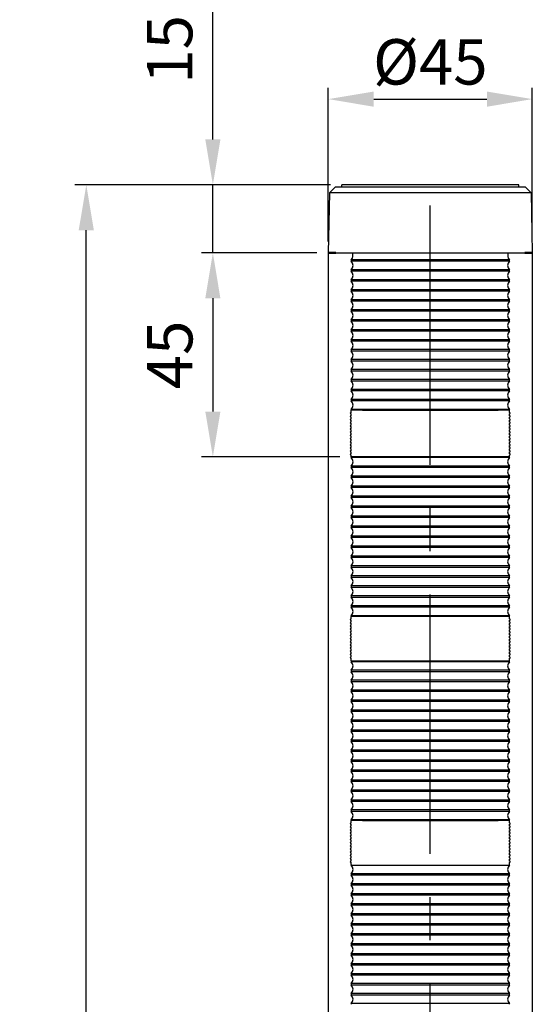
# Model space of a CAD drawing. Units: millimetres. Extents: x 0 to 1385, y 0 to 1000.
# Drawn here: x 324 to 437, y 561 to 778 of the extents above; entities that cross this region are included whole.
import ezdxf

# ---------------------------------------------------------------- set-up
doc = ezdxf.new("R2010")
doc.units = ezdxf.units.MM
doc.linetypes.add('CENTER2', pattern=[28.575, 19.05, -3.175, 3.175, -3.175])
doc.layers.add('CEN', color=1, linetype='CENTER2')
doc.styles.get("Standard").update_dxf_attribs({"font": 'arial.ttf'})
doc.dimstyles.new('A4 ISO-25', dxfattribs={"dimscale": 5, "dimtxt": 2, "dimasz": 2, "dimexe": 0.5, "dimexo": 0.5, "dimtad": 1, "dimdec": 1, "dimdsep": 46, "dimtxsty": 'Standard', "dimcen": 2.5, "dimclrd": 1, "dimclre": 1, "dimclrt": 3, "dimadec": 0, "dimazin": 0, "dimtfac": 1, "dimtdec": 1, "dimtmove": 0, "dimatfit": 3, "dimfxl": 1, "dimarcsym": 0})

# ---------------------------------------------------------------- blocks, each defined once
blk = doc.blocks.new('*D18')
at = {"color": 1, "lineweight": -2, "transparency": 16777216}
for p, q in [((391.82, 728.89), (391.82, 762.78)), ((436.8, 728.89), (436.8, 762.78)), ((401.82, 760.28), (426.8, 760.28))]:
    blk.add_line(p, q, dxfattribs=at)
at = {"color": 1, "transparency": 16777216}
for points in [[(401.82, 761.95), (401.82, 758.61), (391.82, 760.28)], [(426.8, 761.95), (426.8, 758.61), (436.8, 760.28)]]:
    blk.add_solid(points, dxfattribs=at)
at = {"layer": 'Defpoints', "color": 0, "transparency": 16777216}
for p in [(436.8, 760.28), (391.82, 726.39), (436.8, 726.39)]:
    blk.add_point(p, dxfattribs=at)
at = {"color": 3, "transparency": 16777216, "insert": (414.31, 768.49), "char_height": 10, "attachment_point": 5}
blk.add_mtext('{\\fISOCPEUR|b0|i0|c0|p34;%%C}45', dxfattribs=at)
blk = doc.blocks.new('*D19')
at = {"color": 1, "lineweight": -2, "transparency": 16777216}
for p, q in [((366.36, 751.39), (366.36, 781.1)), ((392.32, 741.39), (363.86, 741.39)), ((366.36, 726.39), (366.36, 741.39)), ((389.32, 726.39), (363.86, 726.39)), ((366.36, 716.39), (366.36, 706.39))]:
    blk.add_line(p, q, dxfattribs=at)
at = {"color": 1, "transparency": 16777216}
for points in [[(364.69, 751.39), (368.02, 751.39), (366.36, 741.39)], [(364.69, 716.39), (368.02, 716.39), (366.36, 726.39)]]:
    blk.add_solid(points, dxfattribs=at)
at = {"layer": 'Defpoints', "color": 0, "transparency": 16777216}
for p in [(394.82, 741.39), (366.36, 726.39), (391.82, 726.39)]:
    blk.add_point(p, dxfattribs=at)
at = {"color": 3, "transparency": 16777216, "insert": (358.13, 771.24), "char_height": 10, "attachment_point": 5, "rotation": 90}
blk.add_mtext('15', dxfattribs=at)
blk = doc.blocks.new('*D20')
at = {"color": 1, "lineweight": -2, "transparency": 16777216}
for p, q in [((389.32, 726.39), (363.86, 726.39)), ((366.36, 716.39), (366.36, 691.41)), ((394.32, 681.41), (363.86, 681.41))]:
    blk.add_line(p, q, dxfattribs=at)
at = {"color": 1, "transparency": 16777216}
for points in [[(364.69, 716.39), (368.02, 716.39), (366.36, 726.39)], [(364.69, 691.41), (368.02, 691.41), (366.36, 681.41)]]:
    blk.add_solid(points, dxfattribs=at)
at = {"layer": 'Defpoints', "color": 0, "transparency": 16777216}
for p in [(391.82, 726.39), (366.36, 681.41), (396.82, 681.41)]:
    blk.add_point(p, dxfattribs=at)
at = {"color": 3, "transparency": 16777216, "insert": (358.15, 703.9), "char_height": 10, "attachment_point": 5, "rotation": 90}
blk.add_mtext('45', dxfattribs=at)
blk = doc.blocks.new('*D22')
at = {"color": 1, "lineweight": -2, "transparency": 16777216}
for p, q in [((392.32, 741.39), (335.95, 741.39)), ((338.45, 329.51), (338.45, 731.39)), ((396.11, 319.51), (335.95, 319.51))]:
    blk.add_line(p, q, dxfattribs=at)
at = {"color": 1, "transparency": 16777216}
for points in [[(336.78, 731.39), (340.12, 731.39), (338.45, 741.39)], [(336.78, 329.51), (340.12, 329.51), (338.45, 319.51)]]:
    blk.add_solid(points, dxfattribs=at)
at = {"layer": 'Defpoints', "color": 0, "transparency": 16777216}
for p in [(338.45, 741.39), (394.82, 741.39), (398.61, 319.51)]:
    blk.add_point(p, dxfattribs=at)
at = {"color": 3, "transparency": 16777216, "insert": (330.33, 530.45), "char_height": 10, "attachment_point": 5, "rotation": 90}
blk.add_mtext('L', dxfattribs=at)

msp = doc.modelspace()

# ---------------------------------------------------------------- linework, layer by layer
for p, q in [((393.32, 740.89), (392.05, 739.62)), ((424.37, 740.89), (393.32, 740.89)), ((423.65, 741.39), (394.82, 741.39)), ((394.82, 740.89), (394.82, 741.39)), ((433.8, 741.39), (423.65, 741.39)), ((435.3, 740.89), (424.37, 740.89)), ((433.8, 740.89), (433.8, 741.39)), ((435.3, 740.89), (436.57, 739.62)), ((392.05, 739.62), (391.82, 726.39)), ((424.98, 739.62), (392.05, 739.62)), ((436.57, 739.62), (424.98, 739.62)), ((436.57, 739.62), (436.8, 726.39)), ((391.82, 726.39), (391.82, 513.49)), ((391.82, 726.39), (436.8, 726.39)), ((393.49, 726.39), (435.13, 726.39)), ((436.8, 726.39), (436.8, 513.49))]:
    msp.add_line(p, q)
at = {"color": 5, "lineweight": 50}
for p, q in [((391.82, 726.39), (393.49, 726.39)), ((435.13, 726.39), (436.8, 726.39))]:
    msp.add_line(p, q, dxfattribs=at)
at = {"color": 6}
for p, q in [((422.66, 724.85), (396.88, 724.85)), ((431.74, 724.85), (422.66, 724.85)), ((422.66, 724.54), (396.88, 724.54)), ((431.74, 724.54), (422.66, 724.54)), ((422.66, 722.65), (396.88, 722.65)), ((422.66, 722.34), (396.88, 722.34)), ((431.74, 722.65), (422.66, 722.65)), ((431.74, 722.34), (422.66, 722.34)), ((422.66, 720.45), (396.88, 720.45)), ((422.66, 720.14), (396.88, 720.14)), ((431.74, 720.45), (422.66, 720.45)), ((431.74, 720.14), (422.66, 720.14)), ((422.66, 718.25), (396.88, 718.25)), ((422.66, 717.94), (396.88, 717.94)), ((431.74, 718.25), (422.66, 718.25)), ((431.74, 717.94), (422.66, 717.94)), ((422.66, 716.05), (396.88, 716.05)), ((422.66, 715.75), (396.88, 715.75)), ((431.74, 716.05), (422.66, 716.05)), ((431.74, 715.75), (422.66, 715.75)), ((422.66, 713.85), (396.88, 713.85)), ((422.66, 713.55), (396.88, 713.55)), ((431.74, 713.85), (422.66, 713.85)), ((431.74, 713.55), (422.66, 713.55)), ((422.66, 711.66), (396.88, 711.66)), ((422.66, 711.35), (396.88, 711.35)), ((431.74, 711.66), (422.66, 711.66)), ((431.74, 711.35), (422.66, 711.35)), ((422.66, 709.46), (396.88, 709.46)), ((422.66, 709.15), (396.88, 709.15)), ((431.74, 709.46), (422.66, 709.46)), ((431.74, 709.15), (422.66, 709.15)), ((422.66, 707.26), (396.88, 707.26)), ((422.66, 706.95), (396.88, 706.95)), ((431.74, 707.26), (422.66, 707.26)), ((431.74, 706.95), (422.66, 706.95)), ((422.66, 705.06), (396.88, 705.06)), ((422.66, 704.75), (396.88, 704.75)), ((431.74, 705.06), (422.66, 705.06)), ((431.74, 704.75), (422.66, 704.75)), ((422.66, 702.86), (396.88, 702.86)), ((431.74, 702.55), (396.88, 702.55)), ((431.74, 702.86), (422.66, 702.86)), ((422.66, 700.66), (396.88, 700.66)), ((422.66, 700.35), (396.88, 700.35)), ((431.74, 700.66), (422.66, 700.66)), ((431.74, 700.35), (422.66, 700.35)), ((422.66, 698.46), (396.88, 698.46)), ((422.66, 698.15), (396.88, 698.15)), ((431.74, 698.46), (422.66, 698.46)), ((431.74, 698.15), (422.66, 698.15)), ((422.66, 696.26), (396.88, 696.26)), ((422.66, 695.95), (396.88, 695.95)), ((431.74, 696.26), (422.66, 696.26)), ((431.74, 695.95), (422.66, 695.95)), ((422.66, 694.06), (396.88, 694.06)), ((422.66, 693.76), (396.88, 693.76)), ((431.74, 694.06), (422.66, 694.06)), ((431.74, 693.76), (422.66, 693.76)), ((414.31, 691.71), (396.82, 691.71)), ((396.82, 691.21), (396.82, 691.71)), ((396.82, 690.51), (396.82, 690.91)), ((396.82, 689.81), (396.82, 690.21)), ((422.66, 691.86), (396.88, 691.86)), ((399.32, 691.7), (429.29, 691.7)), ((422.69, 691.71), (414.31, 691.71)), ((431.74, 691.86), (422.66, 691.86)), ((431.8, 691.71), (422.69, 691.71)), ((431.8, 691.21), (431.8, 691.71)), ((431.8, 690.51), (431.8, 690.91)), ((431.8, 689.81), (431.8, 690.21)), ((396.82, 689.11), (396.82, 689.51)), ((396.82, 688.41), (396.82, 688.81)), ((396.82, 687.71), (396.82, 688.11)), ((431.8, 689.11), (431.8, 689.51)), ((431.8, 688.41), (431.8, 688.81)), ((431.8, 687.71), (431.8, 688.11)), ((396.82, 687.01), (396.82, 687.41)), ((396.82, 686.31), (396.82, 686.71)), ((396.82, 685.61), (396.82, 686.01)), ((431.8, 687.01), (431.8, 687.41)), ((431.8, 686.31), (431.8, 686.71)), ((431.8, 685.61), (431.8, 686.01)), ((396.82, 684.91), (396.82, 685.31)), ((396.82, 684.21), (396.82, 684.61)), ((396.82, 683.51), (396.82, 683.91)), ((431.8, 684.91), (431.8, 685.31)), ((431.8, 684.21), (431.8, 684.61)), ((431.8, 683.51), (431.8, 683.91)), ((396.82, 682.81), (396.82, 683.21)), ((396.82, 682.12), (396.82, 682.51)), ((396.82, 682.12), (396.82, 682.51)), ((396.82, 681.41), (396.82, 681.82)), ((431.8, 682.81), (431.8, 683.21)), ((431.8, 682.12), (431.8, 682.51)), ((431.8, 682.12), (431.8, 682.51)), ((431.8, 681.41), (431.8, 681.82)), ((414.31, 681.41), (396.82, 681.41)), ((414.31, 681.41), (396.82, 681.41)), ((422.66, 681.26), (396.88, 681.26)), ((422.66, 679.37), (396.88, 679.37)), ((422.69, 681.41), (414.31, 681.41)), ((431.8, 681.41), (414.31, 681.41)), ((431.74, 681.26), (422.66, 681.26)), ((431.74, 679.37), (422.66, 679.37)), ((431.8, 681.41), (422.69, 681.41)), ((422.66, 679.06), (396.88, 679.06)), ((422.66, 677.17), (396.88, 677.17)), ((431.74, 679.06), (422.66, 679.06)), ((431.74, 677.17), (422.66, 677.17)), ((422.66, 676.86), (396.88, 676.86)), ((422.66, 674.97), (396.88, 674.97)), ((431.74, 676.86), (422.66, 676.86)), ((431.74, 674.97), (422.66, 674.97)), ((422.66, 674.66), (396.88, 674.66)), ((422.66, 672.77), (396.88, 672.77)), ((431.74, 674.66), (422.66, 674.66)), ((431.74, 672.77), (422.66, 672.77)), ((422.66, 672.46), (396.88, 672.46)), ((431.74, 672.46), (422.66, 672.46)), ((422.66, 670.57), (396.88, 670.57)), ((422.66, 670.27), (396.88, 670.27)), ((431.74, 670.57), (422.66, 670.57)), ((431.74, 670.27), (422.66, 670.27)), ((422.66, 668.37), (396.88, 668.37)), ((422.66, 668.07), (396.88, 668.07)), ((431.74, 668.37), (422.66, 668.37)), ((431.74, 668.07), (422.66, 668.07)), ((422.66, 666.18), (396.88, 666.18)), ((422.66, 665.87), (396.88, 665.87)), ((431.74, 666.18), (422.66, 666.18)), ((431.74, 665.87), (422.66, 665.87)), ((422.66, 663.98), (396.88, 663.98)), ((422.66, 663.67), (396.88, 663.67)), ((431.74, 663.98), (422.66, 663.98)), ((431.74, 663.67), (422.66, 663.67)), ((422.66, 661.78), (396.88, 661.78)), ((422.66, 661.47), (396.88, 661.47)), ((431.74, 661.78), (422.66, 661.78)), ((431.74, 661.47), (422.66, 661.47)), ((422.66, 659.58), (396.88, 659.58)), ((422.66, 659.27), (396.88, 659.27)), ((431.74, 659.58), (422.66, 659.58)), ((431.74, 659.27), (422.66, 659.27)), ((422.66, 657.38), (396.88, 657.38)), ((422.66, 657.07), (396.88, 657.07)), ((431.74, 657.38), (422.66, 657.38)), ((431.74, 657.07), (422.66, 657.07)), ((422.66, 655.18), (396.88, 655.18)), ((422.66, 654.87), (396.88, 654.87)), ((431.74, 655.18), (422.66, 655.18)), ((431.74, 654.87), (422.66, 654.87)), ((422.66, 652.98), (396.88, 652.98)), ((422.66, 652.67), (396.88, 652.67)), ((431.74, 652.98), (422.66, 652.98)), ((431.74, 652.67), (422.66, 652.67)), ((422.66, 650.78), (396.88, 650.78)), ((422.66, 650.47), (396.88, 650.47)), ((431.74, 650.78), (422.66, 650.78)), ((431.74, 650.47), (422.66, 650.47)), ((422.66, 648.58), (396.88, 648.58)), ((422.66, 648.28), (396.88, 648.28)), ((431.74, 648.58), (422.66, 648.58)), ((431.74, 648.28), (422.66, 648.28)), ((414.31, 646.23), (396.82, 646.23)), ((396.82, 645.73), (396.82, 646.23)), ((396.82, 645.03), (396.82, 645.43)), ((396.82, 644.33), (396.82, 644.73)), ((422.66, 646.38), (396.88, 646.38)), ((422.69, 646.23), (414.31, 646.23)), ((431.74, 646.38), (422.66, 646.38)), ((431.8, 646.23), (422.69, 646.23)), ((431.8, 645.73), (431.8, 646.23)), ((431.8, 645.03), (431.8, 645.43)), ((431.8, 644.33), (431.8, 644.73)), ((396.82, 643.63), (396.82, 644.03)), ((396.82, 642.93), (396.82, 643.33)), ((396.82, 642.23), (396.82, 642.63)), ((431.8, 643.63), (431.8, 644.03)), ((431.8, 642.93), (431.8, 643.33)), ((431.8, 642.23), (431.8, 642.63)), ((396.82, 641.53), (396.82, 641.93)), ((396.82, 640.83), (396.82, 641.23)), ((396.82, 640.13), (396.82, 640.53)), ((431.8, 641.53), (431.8, 641.93)), ((431.8, 640.83), (431.8, 641.23)), ((431.8, 640.13), (431.8, 640.53)), ((396.82, 639.43), (396.82, 639.83)), ((396.82, 638.73), (396.82, 639.13)), ((396.82, 638.03), (396.82, 638.43)), ((431.8, 639.43), (431.8, 639.83)), ((431.8, 638.73), (431.8, 639.13)), ((431.8, 638.03), (431.8, 638.43)), ((396.82, 637.33), (396.82, 637.73)), ((396.82, 636.44), (396.82, 637.03)), ((396.82, 636.44), (431.8, 636.44)), ((422.66, 636.28), (396.88, 636.28)), ((431.74, 636.28), (422.66, 636.28)), ((431.8, 637.33), (431.8, 637.73)), ((431.8, 636.44), (431.8, 637.03)), ((422.66, 634.39), (396.88, 634.39)), ((422.66, 634.08), (396.88, 634.08)), ((431.74, 634.39), (422.66, 634.39)), ((431.74, 634.08), (422.66, 634.08)), ((422.66, 632.19), (396.88, 632.19)), ((422.66, 631.88), (396.88, 631.88)), ((431.74, 632.19), (422.66, 632.19)), ((431.74, 631.88), (422.66, 631.88)), ((422.66, 629.99), (396.88, 629.99)), ((422.66, 629.68), (396.88, 629.68)), ((431.74, 629.99), (422.66, 629.99)), ((431.74, 629.68), (422.66, 629.68)), ((422.66, 627.79), (396.88, 627.79)), ((422.66, 627.48), (396.88, 627.48)), ((431.74, 627.79), (422.66, 627.79)), ((431.74, 627.48), (422.66, 627.48)), ((422.66, 625.59), (396.88, 625.59)), ((422.66, 625.29), (396.88, 625.29)), ((431.74, 625.59), (422.66, 625.59)), ((431.74, 625.29), (422.66, 625.29)), ((422.66, 623.4), (396.88, 623.4)), ((422.66, 623.09), (396.88, 623.09)), ((431.74, 623.4), (422.66, 623.4)), ((431.74, 623.09), (422.66, 623.09)), ((422.66, 621.2), (396.88, 621.2)), ((422.66, 620.89), (396.88, 620.89)), ((431.74, 621.2), (422.66, 621.2)), ((431.74, 620.89), (422.66, 620.89)), ((422.66, 619), (396.88, 619)), ((422.66, 618.69), (396.88, 618.69)), ((431.74, 619), (422.66, 619)), ((431.74, 618.69), (422.66, 618.69)), ((422.66, 616.8), (396.88, 616.8)), ((422.66, 616.49), (396.88, 616.49)), ((431.74, 616.8), (422.66, 616.8)), ((431.74, 616.49), (422.66, 616.49)), ((422.66, 614.6), (396.88, 614.6)), ((422.66, 614.29), (396.88, 614.29)), ((431.74, 614.6), (422.66, 614.6)), ((431.74, 614.29), (422.66, 614.29)), ((422.66, 612.4), (396.88, 612.4)), ((422.66, 612.09), (396.88, 612.09)), ((431.74, 612.4), (422.66, 612.4)), ((431.74, 612.09), (422.66, 612.09)), ((422.66, 610.2), (396.88, 610.2)), ((422.66, 609.89), (396.88, 609.89)), ((431.74, 610.2), (422.66, 610.2)), ((431.74, 609.89), (422.66, 609.89)), ((422.66, 608), (396.88, 608)), ((422.66, 607.69), (396.88, 607.69)), ((431.74, 608), (422.66, 608)), ((431.74, 607.69), (422.66, 607.69)), ((422.66, 605.8), (396.88, 605.8)), ((422.66, 605.49), (396.88, 605.49)), ((431.74, 605.8), (422.66, 605.8)), ((431.74, 605.49), (422.66, 605.49)), ((422.66, 603.6), (396.88, 603.6)), ((431.74, 603.6), (422.66, 603.6)), ((414.31, 601.25), (396.82, 601.25)), ((396.82, 600.75), (396.82, 601.25)), ((422.66, 603.3), (396.88, 603.3)), ((422.66, 601.4), (396.88, 601.4)), ((399.32, 601.25), (429.29, 601.25)), ((422.69, 601.25), (414.31, 601.25)), ((431.74, 603.3), (422.66, 603.3)), ((431.74, 601.4), (422.66, 601.4)), ((431.8, 601.25), (422.69, 601.25)), ((431.8, 600.75), (431.8, 601.25)), ((396.82, 600.05), (396.82, 600.45)), ((396.82, 599.35), (396.82, 599.75)), ((396.82, 598.65), (396.82, 599.05)), ((431.8, 600.05), (431.8, 600.45)), ((431.8, 599.35), (431.8, 599.75)), ((431.8, 598.65), (431.8, 599.05)), ((396.82, 597.95), (396.82, 598.35)), ((396.82, 597.25), (396.82, 597.65)), ((396.82, 596.55), (396.82, 596.95)), ((431.8, 597.95), (431.8, 598.35)), ((431.8, 597.25), (431.8, 597.65)), ((431.8, 596.55), (431.8, 596.95)), ((396.82, 595.85), (396.82, 596.25)), ((396.82, 595.15), (396.82, 595.55)), ((396.82, 594.45), (396.82, 594.85)), ((431.8, 595.85), (431.8, 596.25)), ((431.8, 595.15), (431.8, 595.55)), ((431.8, 594.45), (431.8, 594.85)), ((396.82, 593.75), (396.82, 594.15)), ((396.82, 593.05), (396.82, 593.45)), ((396.82, 592.35), (396.82, 592.75)), ((431.8, 593.75), (431.8, 594.15)), ((431.8, 593.05), (431.8, 593.45)), ((431.8, 592.35), (431.8, 592.75)), ((396.82, 591.55), (396.82, 592.06)), ((422.66, 591.4), (396.88, 591.4)), ((431.74, 591.4), (422.66, 591.4)), ((431.8, 591.56), (431.8, 592.06)), ((422.66, 589.51), (396.88, 589.51)), ((422.66, 589.2), (396.88, 589.2)), ((431.74, 589.51), (422.66, 589.51)), ((431.74, 589.2), (422.66, 589.2)), ((422.66, 587.31), (396.88, 587.31)), ((422.66, 587), (396.88, 587)), ((431.74, 587.31), (422.66, 587.31)), ((431.74, 587), (422.66, 587)), ((422.66, 585.11), (396.88, 585.11)), ((422.66, 584.8), (396.88, 584.8)), ((431.74, 585.11), (422.66, 585.11)), ((431.74, 584.8), (422.66, 584.8)), ((422.66, 582.91), (396.88, 582.91)), ((422.66, 582.61), (396.88, 582.61)), ((431.74, 582.91), (422.66, 582.91)), ((431.74, 582.61), (422.66, 582.61)), ((422.66, 580.71), (396.88, 580.71)), ((422.66, 580.41), (396.88, 580.41)), ((431.74, 580.71), (422.66, 580.71)), ((431.74, 580.41), (422.66, 580.41)), ((422.66, 578.52), (396.88, 578.52)), ((422.66, 578.21), (396.88, 578.21)), ((431.74, 578.52), (422.66, 578.52)), ((431.74, 578.21), (422.66, 578.21)), ((422.66, 576.32), (396.88, 576.32)), ((422.66, 576.01), (396.88, 576.01)), ((431.74, 576.32), (422.66, 576.32)), ((431.74, 576.01), (422.66, 576.01)), ((422.66, 574.12), (396.88, 574.12)), ((422.66, 573.81), (396.88, 573.81)), ((431.74, 574.12), (422.66, 574.12)), ((431.74, 573.81), (422.66, 573.81)), ((422.66, 571.92), (396.88, 571.92)), ((422.66, 571.61), (396.88, 571.61)), ((431.74, 571.92), (422.66, 571.92)), ((431.74, 571.61), (422.66, 571.61)), ((422.66, 569.72), (396.88, 569.72)), ((422.66, 569.41), (396.88, 569.41)), ((431.74, 569.72), (422.66, 569.72)), ((431.74, 569.41), (422.66, 569.41)), ((422.66, 567.52), (396.88, 567.52)), ((422.66, 567.21), (396.88, 567.21)), ((431.74, 567.52), (422.66, 567.52)), ((431.74, 567.21), (422.66, 567.21)), ((422.66, 565.32), (396.88, 565.32)), ((422.66, 565.01), (396.88, 565.01)), ((431.74, 565.32), (422.66, 565.32)), ((431.74, 565.01), (422.66, 565.01)), ((422.66, 563.12), (396.88, 563.12)), ((422.66, 562.81), (396.88, 562.81)), ((431.74, 563.12), (422.66, 563.12)), ((431.74, 562.81), (422.66, 562.81)), ((422.66, 560.92), (396.88, 560.92)), ((431.74, 560.92), (422.66, 560.92))]:
    msp.add_line(p, q, dxfattribs=at)
for centre, radius, start, end in [((397.04, 724.7), 0.22, 135.5231, 179.9988), ((395.92, 725.8), 1.35, 315.5219, 26.3825), ((432.7, 725.8), 1.35, 153.6175, 224.4781), ((431.58, 724.7), 0.22, 0.0012, 44.4769), ((397.04, 724.7), 0.22, 180.0012, 224.4769), ((395.92, 723.6), 1.35, 315.5219, 44.4781), ((432.7, 723.6), 1.35, 135.5219, 224.4781), ((431.58, 724.7), 0.22, 315.5231, 359.9988), ((397.04, 722.5), 0.22, 135.5231, 179.9988), ((397.04, 722.5), 0.22, 180.0012, 224.4769), ((395.92, 721.4), 1.35, 315.5219, 44.4781), ((432.7, 721.4), 1.35, 135.5219, 224.4781), ((431.58, 722.5), 0.22, 0.0012, 44.4769), ((431.58, 722.5), 0.22, 315.5231, 359.9988), ((397.04, 720.3), 0.22, 135.5231, 179.9988), ((397.04, 720.3), 0.22, 180.0012, 224.4769), ((395.92, 719.2), 1.35, 315.5219, 44.4781), ((432.7, 719.2), 1.35, 135.5219, 224.4781), ((431.58, 720.3), 0.22, 0.0012, 44.4769), ((431.58, 720.3), 0.22, 315.5231, 359.9988), ((397.04, 718.1), 0.22, 135.5231, 179.9988), ((397.04, 718.1), 0.22, 180.0012, 224.4769), ((395.92, 717), 1.35, 315.5219, 44.4781), ((432.7, 717), 1.35, 135.5219, 224.4781), ((431.58, 718.1), 0.22, 0.0012, 44.4769), ((431.58, 718.1), 0.22, 315.5231, 359.9988), ((397.04, 715.9), 0.22, 135.5231, 179.9988), ((397.04, 715.9), 0.22, 180.0012, 224.4769), ((395.92, 714.8), 1.35, 315.5219, 44.4781), ((432.7, 714.8), 1.35, 135.5219, 224.4781), ((431.58, 715.9), 0.22, 0.0012, 44.4769), ((431.58, 715.9), 0.22, 315.5231, 359.9988), ((397.04, 713.7), 0.22, 135.5231, 179.9988), ((397.04, 713.7), 0.22, 180.0012, 224.4769), ((395.92, 712.6), 1.35, 315.5219, 44.4781), ((432.7, 712.6), 1.35, 135.5219, 224.4781), ((431.58, 713.7), 0.22, 0.0012, 44.4769), ((431.58, 713.7), 0.22, 315.5231, 359.9988), ((397.04, 711.5), 0.22, 135.5231, 179.9988), ((397.04, 711.5), 0.22, 180.0012, 224.4769), ((395.92, 710.4), 1.35, 315.5219, 44.4781), ((432.7, 710.4), 1.35, 135.5219, 224.4781), ((431.58, 711.5), 0.22, 0.0012, 44.4769), ((431.58, 711.5), 0.22, 315.5231, 359.9988), ((397.04, 709.3), 0.22, 135.5231, 179.9988), ((397.04, 709.3), 0.22, 180.0012, 224.4769), ((395.92, 708.2), 1.35, 315.5219, 44.4781), ((432.7, 708.2), 1.35, 135.5219, 224.4781), ((431.58, 709.3), 0.22, 0.0012, 44.4769), ((431.58, 709.3), 0.22, 315.5231, 359.9988), ((397.04, 707.1), 0.22, 135.5231, 179.9988), ((397.04, 707.1), 0.22, 180.0012, 224.4769), ((395.92, 706), 1.35, 315.5219, 44.4781), ((432.7, 706), 1.35, 135.5219, 224.4781), ((431.58, 707.1), 0.22, 0.0012, 44.4769), ((431.58, 707.1), 0.22, 315.5231, 359.9988), ((397.04, 704.9), 0.22, 135.5231, 179.9988), ((397.04, 704.9), 0.22, 180.0012, 224.4769), ((395.92, 703.81), 1.35, 315.5219, 44.4781), ((432.7, 703.81), 1.35, 135.5219, 224.4781), ((431.58, 704.9), 0.22, 0.0012, 44.4769), ((431.58, 704.9), 0.22, 315.5231, 359.9988), ((397.04, 702.71), 0.22, 135.5231, 179.9988), ((397.04, 702.71), 0.22, 180.0012, 224.4769), ((395.92, 701.61), 1.35, 315.5219, 44.4781), ((432.7, 701.61), 1.35, 135.5219, 224.4781), ((431.58, 702.71), 0.22, 0.0012, 44.4769), ((431.58, 702.71), 0.22, 315.5231, 359.9988), ((397.04, 700.51), 0.22, 135.5231, 179.9988), ((397.04, 700.51), 0.22, 180.0012, 224.4769), ((395.92, 699.41), 1.35, 315.5219, 44.4781), ((432.7, 699.41), 1.35, 135.5219, 224.4781), ((431.58, 700.51), 0.22, 0.0012, 44.4769), ((431.58, 700.51), 0.22, 315.5231, 359.9988), ((397.04, 698.31), 0.22, 135.5231, 179.9988), ((397.04, 698.31), 0.22, 180.0012, 224.4769), ((395.92, 697.21), 1.35, 315.5219, 44.4781), ((432.7, 697.21), 1.35, 135.5219, 224.4781), ((431.58, 698.31), 0.22, 0.0012, 44.4769), ((431.58, 698.31), 0.22, 315.5231, 359.9988), ((397.04, 696.11), 0.22, 135.5231, 179.9988), ((397.04, 696.11), 0.22, 180.0012, 224.4769), ((395.92, 695.01), 1.35, 315.5219, 44.4781), ((432.7, 695.01), 1.35, 135.5219, 224.4781), ((431.58, 696.11), 0.22, 0.0012, 44.4769), ((431.58, 696.11), 0.22, 315.5231, 359.9988), ((397.04, 693.91), 0.22, 135.5231, 179.9988), ((397.04, 693.91), 0.22, 180.0012, 224.4769), ((395.92, 692.81), 1.35, 315.5219, 44.4781), ((432.7, 692.81), 1.35, 135.5219, 224.4781), ((431.58, 693.91), 0.22, 0.0012, 44.4769), ((431.58, 693.91), 0.22, 315.5231, 359.9988), ((396.82, 691.06), 0.15, 90, 180), ((396.82, 691.06), 0.15, 180, 270), ((396.82, 690.36), 0.15, 90, 180), ((396.82, 690.36), 0.15, 180, 270), ((397.04, 691.71), 0.22, 135.5231, 179.9987), ((431.58, 691.71), 0.22, 0.0013, 44.4769), ((431.8, 691.06), 0.15, 360, 90), ((431.8, 691.06), 0.15, 270, 360), ((431.8, 690.36), 0.15, 360, 90), ((431.8, 690.36), 0.15, 270, 360), ((396.82, 689.66), 0.15, 90, 180), ((396.82, 689.66), 0.15, 180, 270), ((396.82, 688.96), 0.15, 90, 180), ((396.82, 688.96), 0.15, 180, 270), ((396.82, 688.26), 0.15, 90, 180), ((396.82, 688.26), 0.15, 180, 270), ((431.8, 689.66), 0.15, 360, 90), ((431.8, 689.66), 0.15, 270, 360), ((431.8, 688.96), 0.15, 360, 90), ((431.8, 688.96), 0.15, 270, 360), ((431.8, 688.26), 0.15, 360, 90), ((431.8, 688.26), 0.15, 270, 360), ((396.82, 687.56), 0.15, 90, 180), ((396.82, 687.56), 0.15, 180, 270), ((396.82, 686.86), 0.15, 90, 180), ((396.82, 686.86), 0.15, 180, 270), ((396.82, 686.16), 0.15, 90, 180), ((396.82, 686.16), 0.15, 180, 270), ((431.8, 687.56), 0.15, 360, 90), ((431.8, 687.56), 0.15, 270, 360), ((431.8, 686.86), 0.15, 360, 90), ((431.8, 686.86), 0.15, 270, 360), ((431.8, 686.16), 0.15, 360, 90), ((431.8, 686.16), 0.15, 270, 360), ((396.82, 685.46), 0.15, 90, 180), ((396.82, 685.46), 0.15, 180, 270), ((396.82, 684.76), 0.15, 90, 180), ((396.82, 684.76), 0.15, 180, 270), ((396.82, 684.06), 0.15, 90, 180), ((396.82, 684.06), 0.15, 180, 270), ((431.8, 685.46), 0.15, 360, 90), ((431.8, 685.46), 0.15, 270, 360), ((431.8, 684.76), 0.15, 360, 90), ((431.8, 684.76), 0.15, 270, 360), ((431.8, 684.06), 0.15, 360, 90), ((431.8, 684.06), 0.15, 270, 360), ((396.82, 683.36), 0.15, 90, 180), ((396.82, 683.36), 0.15, 180, 270), ((396.82, 682.66), 0.15, 90, 180), ((396.82, 682.66), 0.15, 180, 270), ((396.82, 681.97), 0.15, 90, 180), ((396.82, 681.97), 0.15, 180, 270), ((431.8, 683.36), 0.15, 360, 90), ((431.8, 683.36), 0.15, 270, 360), ((431.8, 682.66), 0.15, 360, 90), ((431.8, 682.66), 0.15, 270, 360), ((431.8, 681.97), 0.15, 360, 90), ((431.8, 681.97), 0.15, 270, 360), ((397.04, 681.41), 0.22, 180.0012, 224.4769), ((397.04, 679.22), 0.22, 135.5231, 179.9988), ((395.92, 680.32), 1.35, 315.5219, 44.4781), ((432.7, 680.32), 1.35, 135.5219, 224.4781), ((431.58, 681.41), 0.22, 315.5231, 359.9988), ((431.58, 679.22), 0.22, 0.0012, 44.4769), ((397.04, 679.22), 0.22, 180.0012, 224.4769), ((397.04, 677.02), 0.22, 135.5231, 179.9988), ((395.92, 678.12), 1.35, 315.5219, 44.4781), ((432.7, 678.12), 1.35, 135.5219, 224.4781), ((431.58, 679.22), 0.22, 315.5231, 359.9988), ((431.58, 677.02), 0.22, 0.0012, 44.4769), ((397.04, 677.02), 0.22, 180.0012, 224.4769), ((397.04, 674.82), 0.22, 135.5231, 179.9988), ((395.92, 675.92), 1.35, 315.5219, 44.4781), ((432.7, 675.92), 1.35, 135.5219, 224.4781), ((431.58, 677.02), 0.22, 315.5231, 359.9988), ((431.58, 674.82), 0.22, 0.0012, 44.4769), ((397.04, 674.82), 0.22, 180.0012, 224.4769), ((397.04, 672.62), 0.22, 135.5231, 179.9988), ((395.92, 673.72), 1.35, 315.5219, 44.4781), ((432.7, 673.72), 1.35, 135.5219, 224.4781), ((431.58, 674.82), 0.22, 315.5231, 359.9988), ((431.58, 672.62), 0.22, 0.0012, 44.4769), ((397.04, 672.62), 0.22, 180.0012, 224.4769), ((395.92, 671.52), 1.35, 315.5219, 44.4781), ((432.7, 671.52), 1.35, 135.5219, 224.4781), ((431.58, 672.62), 0.22, 315.5231, 359.9988), ((397.04, 670.42), 0.22, 135.5231, 179.9988), ((397.04, 670.42), 0.22, 180.0012, 224.4769), ((395.92, 669.32), 1.35, 315.5219, 44.4781), ((432.7, 669.32), 1.35, 135.5219, 224.4781), ((431.58, 670.42), 0.22, 0.0012, 44.4769), ((431.58, 670.42), 0.22, 315.5231, 359.9988), ((397.04, 668.22), 0.22, 135.5231, 179.9988), ((397.04, 668.22), 0.22, 180.0012, 224.4769), ((395.92, 667.12), 1.35, 315.5219, 44.4781), ((432.7, 667.12), 1.35, 135.5219, 224.4781), ((431.58, 668.22), 0.22, 0.0012, 44.4769), ((431.58, 668.22), 0.22, 315.5231, 359.9988), ((397.04, 666.02), 0.22, 135.5231, 179.9988), ((397.04, 666.02), 0.22, 180.0012, 224.4769), ((395.92, 664.92), 1.35, 315.5219, 44.4781), ((432.7, 664.92), 1.35, 135.5219, 224.4781), ((431.58, 666.02), 0.22, 0.0012, 44.4769), ((431.58, 666.02), 0.22, 315.5231, 359.9988), ((397.04, 663.82), 0.22, 135.5231, 179.9988), ((397.04, 663.82), 0.22, 180.0012, 224.4769), ((395.92, 662.72), 1.35, 315.5219, 44.4781), ((432.7, 662.72), 1.35, 135.5219, 224.4781), ((431.58, 663.82), 0.22, 0.0012, 44.4769), ((431.58, 663.82), 0.22, 315.5231, 359.9988), ((397.04, 661.62), 0.22, 135.5231, 179.9988), ((397.04, 661.62), 0.22, 180.0012, 224.4769), ((395.92, 660.52), 1.35, 315.5219, 44.4781), ((432.7, 660.52), 1.35, 135.5219, 224.4781), ((431.58, 661.62), 0.22, 0.0012, 44.4769), ((431.58, 661.62), 0.22, 315.5231, 359.9988), ((397.04, 659.42), 0.22, 135.5231, 179.9988), ((397.04, 659.42), 0.22, 180.0012, 224.4769), ((395.92, 658.33), 1.35, 315.5219, 44.4781), ((432.7, 658.33), 1.35, 135.5219, 224.4781), ((431.58, 659.42), 0.22, 0.0012, 44.4769), ((431.58, 659.42), 0.22, 315.5231, 359.9988), ((397.04, 657.23), 0.22, 135.5231, 179.9988), ((397.04, 657.23), 0.22, 180.0012, 224.4769), ((395.92, 656.13), 1.35, 315.5219, 44.4781), ((432.7, 656.13), 1.35, 135.5219, 224.4781), ((431.58, 657.23), 0.22, 0.0012, 44.4769), ((431.58, 657.23), 0.22, 315.5231, 359.9988), ((397.04, 655.03), 0.22, 135.5231, 179.9988), ((397.04, 655.03), 0.22, 180.0012, 224.4769), ((395.92, 653.93), 1.35, 315.5219, 44.4781), ((432.7, 653.93), 1.35, 135.5219, 224.4781), ((431.58, 655.03), 0.22, 0.0012, 44.4769), ((431.58, 655.03), 0.22, 315.5231, 359.9988), ((397.04, 652.83), 0.22, 135.5231, 179.9988), ((397.04, 652.83), 0.22, 180.0012, 224.4769), ((395.92, 651.73), 1.35, 315.5219, 44.4781), ((432.7, 651.73), 1.35, 135.5219, 224.4781), ((431.58, 652.83), 0.22, 0.0012, 44.4769), ((431.58, 652.83), 0.22, 315.5231, 359.9988), ((397.04, 650.63), 0.22, 135.5231, 179.9988), ((397.04, 650.63), 0.22, 180.0012, 224.4769), ((395.92, 649.53), 1.35, 315.5219, 44.4781), ((432.7, 649.53), 1.35, 135.5219, 224.4781), ((431.58, 650.63), 0.22, 0.0012, 44.4769), ((431.58, 650.63), 0.22, 315.5231, 359.9988), ((397.04, 648.43), 0.22, 135.5231, 179.9988), ((397.04, 648.43), 0.22, 180.0012, 224.4769), ((395.92, 647.33), 1.35, 315.5219, 44.4781), ((432.7, 647.33), 1.35, 135.5219, 224.4781), ((431.58, 648.43), 0.22, 0.0012, 44.4769), ((431.58, 648.43), 0.22, 315.5231, 359.9988), ((396.82, 645.58), 0.15, 90, 180), ((396.82, 645.58), 0.15, 180, 270), ((396.82, 644.88), 0.15, 90, 180), ((396.82, 644.88), 0.15, 180, 270), ((397.04, 646.23), 0.22, 135.5231, 179.9987), ((431.58, 646.23), 0.22, 0.0013, 44.4769), ((431.8, 645.58), 0.15, 360, 90), ((431.8, 645.58), 0.15, 270, 360), ((431.8, 644.88), 0.15, 360, 90), ((431.8, 644.88), 0.15, 270, 360), ((396.82, 644.18), 0.15, 90, 180), ((396.82, 644.18), 0.15, 180, 270), ((396.82, 643.48), 0.15, 90, 180), ((396.82, 643.48), 0.15, 180, 270), ((396.82, 642.78), 0.15, 90, 180), ((396.82, 642.78), 0.15, 180, 270), ((431.8, 644.18), 0.15, 360, 90), ((431.8, 644.18), 0.15, 270, 360), ((431.8, 643.48), 0.15, 360, 90), ((431.8, 643.48), 0.15, 270, 360), ((431.8, 642.78), 0.15, 360, 90), ((431.8, 642.78), 0.15, 270, 360), ((396.82, 642.08), 0.15, 90, 180), ((396.82, 642.08), 0.15, 180, 270), ((396.82, 641.38), 0.15, 90, 180), ((396.82, 641.38), 0.15, 180, 270), ((396.82, 640.68), 0.15, 90, 180), ((396.82, 640.68), 0.15, 180, 270), ((431.8, 642.08), 0.15, 360, 90), ((431.8, 642.08), 0.15, 270, 360), ((431.8, 641.38), 0.15, 360, 90), ((431.8, 641.38), 0.15, 270, 360), ((431.8, 640.68), 0.15, 360, 90), ((431.8, 640.68), 0.15, 270, 360), ((396.82, 639.98), 0.15, 90, 180), ((396.82, 639.98), 0.15, 180, 270), ((396.82, 639.28), 0.15, 90, 180), ((396.82, 639.28), 0.15, 180, 270), ((396.82, 638.58), 0.15, 90, 180), ((396.82, 638.58), 0.15, 180, 270), ((431.8, 639.98), 0.15, 360, 90), ((431.8, 639.98), 0.15, 270, 360), ((431.8, 639.28), 0.15, 360, 90), ((431.8, 639.28), 0.15, 270, 360), ((431.8, 638.58), 0.15, 360, 90), ((431.8, 638.58), 0.15, 270, 360), ((396.82, 637.88), 0.15, 90, 180), ((396.82, 637.88), 0.15, 180, 270), ((396.82, 637.18), 0.15, 90, 180), ((396.82, 637.18), 0.15, 180, 270), ((397.04, 636.44), 0.22, 180.0012, 224.4769), ((395.92, 635.34), 1.35, 315.5219, 44.4781), ((432.7, 635.34), 1.35, 135.5219, 224.4781), ((431.58, 636.44), 0.22, 315.5231, 359.9988), ((431.8, 637.88), 0.15, 360, 90), ((431.8, 637.88), 0.15, 270, 360), ((431.8, 637.18), 0.15, 360, 90), ((431.8, 637.18), 0.15, 270, 360), ((397.04, 634.24), 0.22, 135.5231, 179.9988), ((397.04, 634.24), 0.22, 180.0012, 224.4769), ((395.92, 633.14), 1.35, 315.5219, 44.4781), ((432.7, 633.14), 1.35, 135.5219, 224.4781), ((431.58, 634.24), 0.22, 0.0012, 44.4769), ((431.58, 634.24), 0.22, 315.5231, 359.9988), ((397.04, 632.04), 0.22, 135.5231, 179.9988), ((397.04, 632.04), 0.22, 180.0012, 224.4769), ((395.92, 630.94), 1.35, 315.5219, 44.4781), ((432.7, 630.94), 1.35, 135.5219, 224.4781), ((431.58, 632.04), 0.22, 0.0012, 44.4769), ((431.58, 632.04), 0.22, 315.5231, 359.9988), ((397.04, 629.84), 0.22, 135.5231, 179.9988), ((397.04, 629.84), 0.22, 180.0012, 224.4769), ((395.92, 628.74), 1.35, 315.5219, 44.4781), ((432.7, 628.74), 1.35, 135.5219, 224.4781), ((431.58, 629.84), 0.22, 0.0012, 44.4769), ((431.58, 629.84), 0.22, 315.5231, 359.9988), ((397.04, 627.64), 0.22, 135.5231, 179.9988), ((397.04, 627.64), 0.22, 180.0012, 224.4769), ((395.92, 626.54), 1.35, 315.5219, 44.4781), ((432.7, 626.54), 1.35, 135.5219, 224.4781), ((431.58, 627.64), 0.22, 0.0012, 44.4769), ((431.58, 627.64), 0.22, 315.5231, 359.9988), ((397.04, 625.44), 0.22, 135.5231, 179.9988), ((397.04, 625.44), 0.22, 180.0012, 224.4769), ((395.92, 624.34), 1.35, 315.5219, 44.4781), ((432.7, 624.34), 1.35, 135.5219, 224.4781), ((431.58, 625.44), 0.22, 0.0012, 44.4769), ((431.58, 625.44), 0.22, 315.5231, 359.9988), ((397.04, 623.24), 0.22, 135.5231, 179.9988), ((397.04, 623.24), 0.22, 180.0012, 224.4769), ((395.92, 622.14), 1.35, 315.5219, 44.4781), ((432.7, 622.14), 1.35, 135.5219, 224.4781), ((431.58, 623.24), 0.22, 0.0012, 44.4769), ((431.58, 623.24), 0.22, 315.5231, 359.9988), ((397.04, 621.04), 0.22, 135.5231, 179.9988), ((397.04, 621.04), 0.22, 180.0012, 224.4769), ((395.92, 619.94), 1.35, 315.5219, 44.4781), ((432.7, 619.94), 1.35, 135.5219, 224.4781), ((431.58, 621.04), 0.22, 0.0012, 44.4769), ((431.58, 621.04), 0.22, 315.5231, 359.9988), ((397.04, 618.84), 0.22, 135.5231, 179.9988), ((397.04, 618.84), 0.22, 180.0012, 224.4769), ((395.92, 617.74), 1.35, 315.5219, 44.4781), ((432.7, 617.74), 1.35, 135.5219, 224.4781), ((431.58, 618.84), 0.22, 0.0012, 44.4769), ((431.58, 618.84), 0.22, 315.5231, 359.9988), ((397.04, 616.64), 0.22, 135.5231, 179.9988), ((397.04, 616.64), 0.22, 180.0012, 224.4769), ((395.92, 615.54), 1.35, 315.5219, 44.4781), ((432.7, 615.54), 1.35, 135.5219, 224.4781), ((431.58, 616.64), 0.22, 0.0012, 44.4769), ((431.58, 616.64), 0.22, 315.5231, 359.9988), ((397.04, 614.44), 0.22, 135.5231, 179.9988), ((397.04, 614.44), 0.22, 180.0012, 224.4769), ((395.92, 613.35), 1.35, 315.5219, 44.4781), ((432.7, 613.35), 1.35, 135.5219, 224.4781), ((431.58, 614.44), 0.22, 0.0012, 44.4769), ((431.58, 614.44), 0.22, 315.5231, 359.9988), ((397.04, 612.25), 0.22, 135.5231, 179.9988), ((397.04, 612.25), 0.22, 180.0012, 224.4769), ((395.92, 611.15), 1.35, 315.5219, 44.4781), ((432.7, 611.15), 1.35, 135.5219, 224.4781), ((431.58, 612.25), 0.22, 0.0012, 44.4769), ((431.58, 612.25), 0.22, 315.5231, 359.9988), ((397.04, 610.05), 0.22, 135.5231, 179.9988), ((397.04, 610.05), 0.22, 180.0012, 224.4769), ((395.92, 608.95), 1.35, 315.5219, 44.4781), ((432.7, 608.95), 1.35, 135.5219, 224.4781), ((431.58, 610.05), 0.22, 0.0012, 44.4769), ((431.58, 610.05), 0.22, 315.5231, 359.9988), ((397.04, 607.85), 0.22, 135.5231, 179.9988), ((397.04, 607.85), 0.22, 180.0012, 224.4769), ((395.92, 606.75), 1.35, 315.5219, 44.4781), ((432.7, 606.75), 1.35, 135.5219, 224.4781), ((431.58, 607.85), 0.22, 0.0012, 44.4769), ((431.58, 607.85), 0.22, 315.5231, 359.9988), ((397.04, 605.65), 0.22, 135.5231, 179.9988), ((397.04, 605.65), 0.22, 180.0012, 224.4769), ((395.92, 604.55), 1.35, 315.5219, 44.4781), ((432.7, 604.55), 1.35, 135.5219, 224.4781), ((431.58, 605.65), 0.22, 0.0012, 44.4769), ((431.58, 605.65), 0.22, 315.5231, 359.9988), ((397.04, 603.45), 0.22, 135.5231, 179.9988), ((397.04, 603.45), 0.22, 180.0012, 224.4769), ((431.58, 603.45), 0.22, 0.0012, 44.4769), ((431.58, 603.45), 0.22, 315.5231, 359.9988), ((397.04, 601.25), 0.22, 135.5231, 179.9987), ((395.92, 602.35), 1.35, 315.5219, 44.4781), ((432.7, 602.35), 1.35, 135.5219, 224.4781), ((431.58, 601.25), 0.22, 0.0013, 44.4769), ((396.82, 600.6), 0.15, 90, 180), ((396.82, 600.6), 0.15, 180, 270), ((396.82, 599.9), 0.15, 90, 180), ((396.82, 599.9), 0.15, 180, 270), ((396.82, 599.2), 0.15, 90, 180), ((396.82, 599.2), 0.15, 180, 270), ((431.8, 600.6), 0.15, 360, 90), ((431.8, 600.6), 0.15, 270, 360), ((431.8, 599.9), 0.15, 360, 90), ((431.8, 599.9), 0.15, 270, 360), ((431.8, 599.2), 0.15, 360, 90), ((431.8, 599.2), 0.15, 270, 360), ((396.82, 598.5), 0.15, 90, 180), ((396.82, 598.5), 0.15, 180, 270), ((396.82, 597.8), 0.15, 90, 180), ((396.82, 597.8), 0.15, 180, 270), ((396.82, 597.1), 0.15, 90, 180), ((396.82, 597.1), 0.15, 180, 270), ((431.8, 598.5), 0.15, 360, 90), ((431.8, 598.5), 0.15, 270, 360), ((431.8, 597.8), 0.15, 360, 90), ((431.8, 597.8), 0.15, 270, 360), ((431.8, 597.1), 0.15, 360, 90), ((431.8, 597.1), 0.15, 270, 360), ((396.82, 596.4), 0.15, 90, 180), ((396.82, 596.4), 0.15, 180, 270), ((396.82, 595.7), 0.15, 90, 180), ((396.82, 595.7), 0.15, 180, 270), ((396.82, 595), 0.15, 90, 180), ((396.82, 595), 0.15, 180, 270), ((431.8, 596.4), 0.15, 360, 90), ((431.8, 596.4), 0.15, 270, 360), ((431.8, 595.7), 0.15, 360, 90), ((431.8, 595.7), 0.15, 270, 360), ((431.8, 595), 0.15, 360, 90), ((431.8, 595), 0.15, 270, 360), ((396.82, 594.3), 0.15, 90, 180), ((396.82, 594.3), 0.15, 180, 270), ((396.82, 593.6), 0.15, 90, 180), ((396.82, 593.6), 0.15, 180, 270), ((396.82, 592.9), 0.15, 90, 180), ((396.82, 592.9), 0.15, 180, 270), ((431.8, 594.3), 0.15, 360, 90), ((431.8, 594.3), 0.15, 270, 360), ((431.8, 593.6), 0.15, 360, 90), ((431.8, 593.6), 0.15, 270, 360), ((431.8, 592.9), 0.15, 360, 90), ((431.8, 592.9), 0.15, 270, 360), ((396.82, 592.2), 0.15, 90, 180), ((396.82, 592.2), 0.15, 180, 270), ((397.04, 591.56), 0.22, 180.0012, 224.4769), ((395.92, 590.46), 1.35, 315.5219, 44.4781), ((432.7, 590.46), 1.35, 135.5219, 224.4781), ((431.58, 591.56), 0.22, 315.5231, 359.9988), ((431.8, 592.2), 0.15, 360, 90), ((431.8, 592.2), 0.15, 270, 360), ((397.04, 589.36), 0.22, 135.5231, 179.9988), ((397.04, 589.36), 0.22, 180.0012, 224.4769), ((395.92, 588.26), 1.35, 315.5219, 44.4781), ((432.7, 588.26), 1.35, 135.5219, 224.4781), ((431.58, 589.36), 0.22, 0.0012, 44.4769), ((431.58, 589.36), 0.22, 315.5231, 359.9988), ((397.04, 587.16), 0.22, 135.5231, 179.9988), ((397.04, 587.16), 0.22, 180.0012, 224.4769), ((395.92, 586.06), 1.35, 315.5219, 44.4781), ((432.7, 586.06), 1.35, 135.5219, 224.4781), ((431.58, 587.16), 0.22, 0.0012, 44.4769), ((431.58, 587.16), 0.22, 315.5231, 359.9988), ((397.04, 584.96), 0.22, 135.5231, 179.9988), ((397.04, 584.96), 0.22, 180.0012, 224.4769), ((395.92, 583.86), 1.35, 315.5219, 44.4781), ((432.7, 583.86), 1.35, 135.5219, 224.4781), ((431.58, 584.96), 0.22, 0.0012, 44.4769), ((431.58, 584.96), 0.22, 315.5231, 359.9988), ((397.04, 582.76), 0.22, 135.5231, 179.9988), ((397.04, 582.76), 0.22, 180.0012, 224.4769), ((395.92, 581.66), 1.35, 315.5219, 44.4781), ((432.7, 581.66), 1.35, 135.5219, 224.4781), ((431.58, 582.76), 0.22, 0.0012, 44.4769), ((431.58, 582.76), 0.22, 315.5231, 359.9988), ((397.04, 580.56), 0.22, 135.5231, 179.9988), ((397.04, 580.56), 0.22, 180.0012, 224.4769), ((395.92, 579.46), 1.35, 315.5219, 44.4781), ((432.7, 579.46), 1.35, 135.5219, 224.4781), ((431.58, 580.56), 0.22, 0.0012, 44.4769), ((431.58, 580.56), 0.22, 315.5231, 359.9988), ((397.04, 578.36), 0.22, 135.5231, 179.9988), ((397.04, 578.36), 0.22, 180.0012, 224.4769), ((395.92, 577.26), 1.35, 315.5219, 44.4781), ((432.7, 577.26), 1.35, 135.5219, 224.4781), ((431.58, 578.36), 0.22, 0.0012, 44.4769), ((431.58, 578.36), 0.22, 315.5231, 359.9988), ((397.04, 576.16), 0.22, 135.5231, 179.9988), ((397.04, 576.16), 0.22, 180.0012, 224.4769), ((395.92, 575.06), 1.35, 315.5219, 44.4781), ((432.7, 575.06), 1.35, 135.5219, 224.4781), ((431.58, 576.16), 0.22, 0.0012, 44.4769), ((431.58, 576.16), 0.22, 315.5231, 359.9988), ((397.04, 573.96), 0.22, 135.5231, 179.9988), ((397.04, 573.96), 0.22, 180.0012, 224.4769), ((395.92, 572.86), 1.35, 315.5219, 44.4781), ((432.7, 572.86), 1.35, 135.5219, 224.4781), ((431.58, 573.96), 0.22, 0.0012, 44.4769), ((431.58, 573.96), 0.22, 315.5231, 359.9988), ((397.04, 571.76), 0.22, 135.5231, 179.9988), ((397.04, 571.76), 0.22, 180.0012, 224.4769), ((395.92, 570.66), 1.35, 315.5219, 44.4781), ((432.7, 570.66), 1.35, 135.5219, 224.4781), ((431.58, 571.76), 0.22, 0.0012, 44.4769), ((431.58, 571.76), 0.22, 315.5231, 359.9988), ((397.04, 569.57), 0.22, 135.5231, 179.9988), ((397.04, 569.57), 0.22, 180.0012, 224.4769), ((395.92, 568.47), 1.35, 315.5219, 44.4781), ((432.7, 568.47), 1.35, 135.5219, 224.4781), ((431.58, 569.57), 0.22, 0.0012, 44.4769), ((431.58, 569.57), 0.22, 315.5231, 359.9988), ((397.04, 567.37), 0.22, 135.5231, 179.9988), ((397.04, 567.37), 0.22, 180.0012, 224.4769), ((395.92, 566.27), 1.35, 315.5219, 44.4781), ((432.7, 566.27), 1.35, 135.5219, 224.4781), ((431.58, 567.37), 0.22, 0.0012, 44.4769), ((431.58, 567.37), 0.22, 315.5231, 359.9988), ((397.04, 565.17), 0.22, 135.5231, 179.9988), ((397.04, 565.17), 0.22, 180.0012, 224.4769), ((395.92, 564.07), 1.35, 315.5219, 44.4781), ((432.7, 564.07), 1.35, 135.5219, 224.4781), ((431.58, 565.17), 0.22, 0.0012, 44.4769), ((431.58, 565.17), 0.22, 315.5231, 359.9988), ((397.04, 562.97), 0.22, 135.5231, 179.9988), ((397.04, 562.97), 0.22, 180.0012, 224.4769), ((395.92, 561.87), 1.35, 315.5219, 44.4781), ((432.7, 561.87), 1.35, 135.5219, 224.4781), ((431.58, 562.97), 0.22, 0.0012, 44.4769), ((431.58, 562.97), 0.22, 315.5231, 359.9988), ((397.04, 560.77), 0.22, 135.5231, 179.9988), ((431.58, 560.77), 0.22, 0.0012, 44.4769)]:
    msp.add_arc(centre, radius, start, end, dxfattribs=at)
at = {"layer": 'CEN', "ltscale": 3}
msp.add_line((414.31, 336.76), (414.31, 744.72), dxfattribs=at)

# ---------------------------------------------------------------- dimensions: what is measured, and where the dimension line sits
dim = msp.add_linear_dim(base=(366.36, 726.39), p1=(394.82, 741.39), p2=(391.82, 726.39), angle=90, dimstyle='A4 ISO-25')
dim.commit()
dim.dimension.update_dxf_attribs({"geometry": '*D19', "text_midpoint": (366.36, 771.24), "dimtype": 160})
dim = msp.add_linear_dim(base=(436.8, 760.28), p1=(391.82, 726.39), p2=(436.8, 726.39), text='{\\fISOCPEUR|b0|i0|c0|p34;%%C}<>', dimstyle='A4 ISO-25')
dim.commit()
dim.dimension.update_dxf_attribs({"geometry": '*D18', "text_midpoint": (414.31, 768.49)})
dim = msp.add_linear_dim(base=(338.45, 741.39), p1=(398.61, 319.51), p2=(394.82, 741.39), angle=90, text='L', dimstyle='A4 ISO-25')
dim.commit()
dim.dimension.update_dxf_attribs({"geometry": '*D22', "text_midpoint": (330.33, 530.45)})
dim = msp.add_linear_dim(base=(366.36, 681.41), p1=(391.82, 726.39), p2=(396.82, 681.41), angle=90, dimstyle='A4 ISO-25')
dim.commit()
dim.dimension.update_dxf_attribs({"geometry": '*D20', "text_midpoint": (358.15, 703.9)})

doc.saveas('drawing.dxf')
